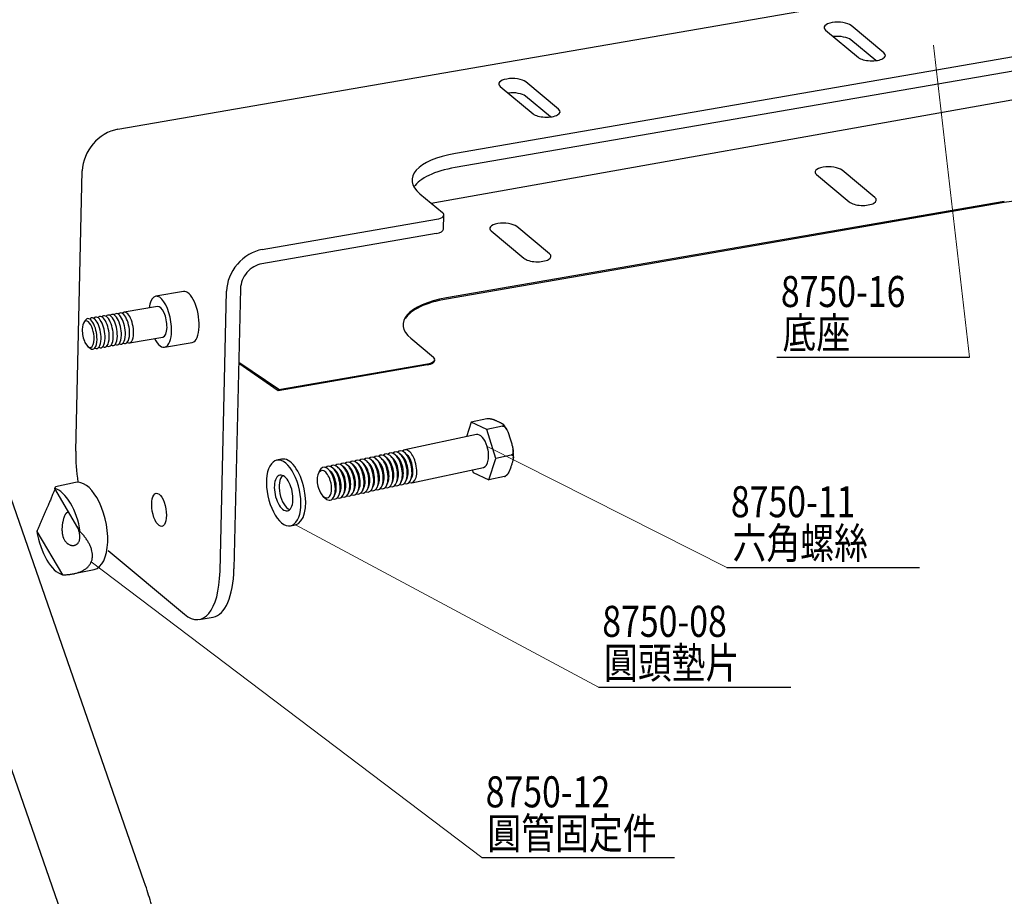
# Model space of a CAD drawing. Extents: x 350 to 674, y 34 to 509.
# Drawn here: x 487 to 583, y 118 to 203 of the extents above; entities that cross this region are included whole.
import ezdxf

# ---------------------------------------------------------------- set-up
doc = ezdxf.new("R2010")
doc.units = 0
doc.header["$LTSCALE"] = 5
doc.header["$MEASUREMENT"] = 0
doc.layers.get('0').update_dxf_attribs({"linetype": 'CONTINUOUS'})
doc.layers.add('DIM', color=2, linetype='CONTINUOUS')
doc.styles.get("Standard").update_dxf_attribs({"font": 'romans', "width": 0.8, "bigfont": 'lsp'})

msp = doc.modelspace()

# ---------------------------------------------------------------- linework, layer by layer
at = {"color": 0}
for p, q in [((496.823, 192.193), (600.192, 210.089)), ((570.89, 199.567), (567.716, 202.21)), ((565.245, 201.782), (568.418, 199.139)), ((570.091, 198.828), (567.684, 200.833)), ((583.406, 199.201), (529.475, 189.864)), ((583.374, 197.824), (529.443, 188.487)), ((527.11, 185.051), (592.726, 196.714)), ((533.784, 196.335), (536.958, 193.692)), ((539.43, 194.12), (536.256, 196.763)), ((538.631, 193.381), (536.224, 195.386)), ((492.738, 161.084), (493.371, 188.167)), ((564.366, 187.805), (567.54, 185.161)), ((570.012, 185.589), (566.838, 188.233)), ((526.016, 185.962), (528.205, 184.139)), ((582.527, 185.12), (528.596, 175.783)), ((582.528, 185.224), (528.597, 175.887)), ((528.299, 182.539), (528.331, 183.916)), ((510.775, 180.571), (527.628, 183.489)), ((527.596, 182.112), (510.742, 179.194)), ((532.906, 182.358), (536.08, 179.715)), ((538.552, 180.143), (535.378, 182.786)), ((503.157, 176.508), (500.483, 176.045)), ((506.69, 149.462), (507.323, 176.545)), ((508.672, 176.778), (508.038, 149.695)), ((500.653, 175.06), (497.423, 174.5)), ((493.658, 173.714), (493.526, 173.506)), ((497.935, 171.544), (501.165, 172.104)), ((501.336, 171.118), (504.01, 171.581)), ((525.138, 171.985), (527.327, 170.162)), ((493.93, 171.17), (494.125, 171.019)), ((512.318, 166.909), (508.502, 169.534)), ((512.371, 167.022), (508.504, 169.629)), ((512.371, 167.022), (526.75, 169.512)), ((527.453, 169.823), (527.453, 169.938)), ((526.749, 169.408), (512.318, 166.909)), ((530.982, 163.891), (530.527, 162.467)), ((532.487, 164.213), (530.982, 163.891)), ((532.501, 163.179), (530.982, 163.891)), ((534.007, 163.501), (532.501, 163.179)), ((533.353, 160.378), (532.501, 163.179)), ((531.495, 162.674), (524.547, 161.189)), ((524.766, 160.734), (524.557, 160.92)), ((512.63, 160.298), (512.167, 160.199)), ((520.598, 159.843), (520.388, 160.029)), ((521.061, 159.942), (520.851, 160.128)), ((521.524, 160.041), (521.315, 160.227)), ((521.987, 160.14), (521.778, 160.326)), ((522.45, 160.239), (522.241, 160.425)), ((522.913, 160.338), (522.704, 160.524)), ((523.376, 160.437), (523.167, 160.623)), ((523.84, 160.536), (523.63, 160.722)), ((524.303, 160.635), (524.093, 160.821)), ((532.684, 158.289), (533.353, 160.378)), ((534.858, 160.7), (533.353, 160.378)), ((516.313, 159.158), (516.198, 158.902)), ((517.356, 159.15), (517.146, 159.336)), ((517.819, 159.249), (517.609, 159.435)), ((518.282, 159.348), (518.073, 159.534)), ((518.745, 159.447), (518.536, 159.633)), ((519.208, 159.546), (518.999, 159.732)), ((519.671, 159.645), (519.462, 159.831)), ((520.134, 159.744), (519.925, 159.93)), ((525.225, 158.02), (532.172, 159.506)), ((531.082, 159.273), (531.165, 159.001)), ((531.165, 159.001), (532.684, 158.289)), ((499.371, 119.45), (485.659, 158.903)), ((523.271, 157.873), (523.386, 158.129)), ((523.734, 157.972), (523.849, 158.228)), ((524.197, 158.071), (524.312, 158.327)), ((524.66, 158.17), (524.775, 158.426)), ((525.123, 158.269), (525.238, 158.525)), ((534.19, 158.611), (532.684, 158.289)), ((493.183, 153.284), (490.714, 157.474)), ((492.732, 158.042), (490.798, 157.629)), ((518.639, 156.883), (518.754, 157.139)), ((519.102, 156.982), (519.217, 157.238)), ((519.566, 157.081), (519.68, 157.337)), ((520.029, 157.18), (520.144, 157.436)), ((520.492, 157.279), (520.607, 157.535)), ((520.955, 157.378), (521.07, 157.634)), ((521.418, 157.477), (521.533, 157.733)), ((521.881, 157.576), (521.996, 157.832)), ((522.344, 157.675), (522.459, 157.931)), ((522.808, 157.774), (522.922, 158.03)), ((516.67, 156.693), (516.879, 156.507)), ((517.713, 156.685), (517.828, 156.941)), ((518.176, 156.784), (518.291, 157.04)), ((477.549, 156.084), (491.261, 116.632)), ((488.982, 153.315), (491.451, 149.126)), ((513.522, 153.862), (513.985, 153.961)), ((495.86, 151.464), (503.246, 145.311)), ((492.593, 149.233), (494.527, 149.646)), ((504.687, 144.806), (506.035, 145.04))]:
    msp.add_line(p, q, dxfattribs=at)
for centre, major_axis, ratio, start_param, end_param in [((566.481, 201.996), (-1.375, 0.032), 0.395845, 5.174805, 6.745601), ((566.481, 201.996), (-1.375, 0.032), 0.395845, 3.604009, 5.174805), ((566.448, 200.619), (-1.375, 0.032), 0.395845, 3.604009, 5.045411), ((569.654, 199.353), (-1.375, 0.032), 0.395845, 0.462416, 3.604009), ((535.02, 196.549), (-1.375, 0.032), 0.395845, 3.604009, 5.174805), ((535.02, 196.549), (-1.375, 0.032), 0.395845, 5.174805, 6.745601), ((534.988, 195.172), (-1.375, 0.032), 0.395845, 3.604009, 5.045411), ((538.194, 193.906), (-1.375, 0.032), 0.395845, 0.462416, 3.604009), ((496.742, 188.75), (2.4, 2.881), 0.821873, 0.768234, 2.33903), ((532.758, 187.13), (-7.498, 0.175), 0.395845, 5.174805, 6.745601), ((565.602, 188.019), (-1.375, 0.032), 0.395845, 5.174805, 6.745601), ((565.602, 188.019), (-1.375, 0.032), 0.395845, 3.604009, 5.174805), ((532.725, 185.753), (-7.498, 0.175), 0.395845, 5.174805, 6.049051), ((568.776, 185.375), (-1.375, 0.032), 0.395845, 0.462416, 3.604009), ((585.81, 182.385), (-7.498, 0.175), 0.395845, 3.604009, 5.174805), ((527.081, 183.945), (-1.25, 0.029), 0.395845, 2.033212, 3.604009), ((534.142, 182.572), (-1.375, 0.032), 0.395845, 5.174805, 6.745601), ((534.142, 182.572), (-1.375, 0.032), 0.395845, 3.604009, 5.174805), ((527.049, 182.568), (1.25, -0.029), 0.395845, 5.174805, 6.283173), ((510.694, 177.129), (-2.4, -2.881), 0.821873, 3.909826, 5.480623), ((537.316, 179.929), (-1.375, 0.032), 0.395845, 0.462416, 3.604009), ((510.694, 177.129), (-1.44, -1.729), 0.821873, 3.909826, 5.480623), ((500.909, 173.582), (0.426, -2.463), 0.409672, 1.121947, 4.068859), ((503.583, 174.045), (0.426, -2.463), 0.409672, 1.121947, 3.141549), ((531.879, 173.152), (-7.498, 0.175), 0.395845, 5.174805, 6.745601), ((531.878, 173.048), (-7.498, 0.175), 0.395845, 5.174805, 6.049051), ((495.713, 172.682), (0.256, -1.478), 0.409672, 1.121947, 3.4723), ((496.106, 172.75), (0.256, -1.478), 0.409672, 1.121947, 3.4723), ((496.499, 172.818), (0.256, -1.478), 0.409672, 1.121947, 3.4723), ((496.893, 172.886), (0.256, -1.478), 0.409672, 1.121947, 3.4723), ((497.286, 172.954), (0.256, -1.478), 0.409672, 1.121947, 3.4723), ((497.679, 173.022), (0.256, -1.478), 0.409672, 1.121947, 3.4723), ((500.909, 173.582), (0.256, -1.478), 0.409672, 1.121947, 3.141549), ((493.943, 172.376), (0.222, -1.281), 0.409672, 1.121947, 4.263539), ((494.14, 172.41), (0.256, -1.478), 0.409672, 1.121947, 3.564682), ((494.533, 172.478), (0.256, -1.478), 0.409672, 1.121947, 3.4723), ((494.926, 172.546), (0.256, -1.478), 0.409672, 1.121947, 3.4723), ((495.32, 172.614), (0.256, -1.478), 0.409672, 1.121947, 3.4723), ((493.943, 172.376), (0.222, -1.281), 0.409672, 4.263539, 7.405132), ((496.893, 172.886), (0.256, -1.478), 0.409672, 5.95244, 7.405132), ((497.286, 172.954), (0.256, -1.478), 0.409672, 5.95244, 7.405132), ((497.679, 173.022), (0.256, -1.478), 0.409672, 5.95244, 7.405132), ((500.909, 173.582), (0.426, -2.463), 0.409672, 5.35593, 7.405132), ((500.909, 173.582), (0.256, -1.478), 0.409672, 6.283142, 7.405132), ((503.583, 174.045), (0.426, -2.463), 0.409672, 6.283142, 7.405132), ((494.14, 172.41), (0.256, -1.478), 0.409672, 5.860057, 7.405132), ((494.533, 172.478), (0.256, -1.478), 0.409672, 5.95244, 7.405132), ((494.926, 172.546), (0.256, -1.478), 0.409672, 5.95244, 7.405132), ((495.32, 172.614), (0.256, -1.478), 0.409672, 5.95244, 7.405132), ((495.713, 172.682), (0.256, -1.478), 0.409672, 5.95244, 7.405132), ((496.106, 172.75), (0.256, -1.478), 0.409672, 5.95244, 7.405132), ((496.499, 172.818), (0.256, -1.478), 0.409672, 5.95244, 7.405132), ((526.202, 169.863), (1.25, -0.029), 0.395845, 5.174805, 6.283173), ((526.203, 169.968), (-1.25, 0.029), 0.395845, 2.033212, 3.604009), ((531.833, 161.09), (0.339, -1.584), 0.480401, 1.745146, 3.141633), ((496.021, 158.349), (1.279, -7.39), 0.409672, 4.263539, 4.678721), ((523.497, 159.308), (-0.339, 1.584), 0.480401, 4.886739, 6.592329), ((523.96, 159.407), (-0.339, 1.584), 0.480401, 4.886739, 6.592329), ((524.423, 159.506), (-0.339, 1.584), 0.480401, 4.886739, 6.592329), ((524.886, 159.605), (-0.339, 1.584), 0.480401, 4.886739, 6.592329), ((531.833, 161.09), (0.339, -1.584), 0.480401, 0.00004, 1.745146), ((512.845, 157.03), (0.677, -3.168), 0.480401, 1.558893, 4.700486), ((513.308, 157.129), (0.677, -3.168), 0.480401, 1.558893, 3.141569), ((518.865, 158.317), (-0.339, 1.584), 0.480401, 4.886739, 6.592329), ((519.328, 158.416), (-0.339, 1.584), 0.480401, 4.886739, 6.592329), ((519.792, 158.515), (-0.339, 1.584), 0.480401, 4.886739, 6.592329), ((520.255, 158.614), (-0.339, 1.584), 0.480401, 4.886739, 6.592329), ((520.718, 158.714), (-0.339, 1.584), 0.480401, 4.886739, 6.592329), ((521.181, 158.813), (-0.339, 1.584), 0.480401, 4.886739, 6.592329), ((521.644, 158.912), (-0.339, 1.584), 0.480401, 4.886739, 6.592329), ((521.413, 158.862), (-0.282, 1.32), 0.480401, 4.886739, 5.703553), ((522.107, 159.011), (-0.339, 1.584), 0.480401, 4.886739, 6.592329), ((521.876, 158.961), (-0.282, 1.32), 0.480401, 4.886739, 5.703553), ((522.57, 159.11), (-0.339, 1.584), 0.480401, 4.886739, 6.592329), ((522.339, 159.06), (-0.282, 1.32), 0.480401, 4.886739, 5.703553), ((523.034, 159.209), (-0.339, 1.584), 0.480401, 4.886739, 6.592329), ((522.802, 159.159), (-0.282, 1.32), 0.480401, 4.886739, 5.703553), ((523.265, 159.258), (-0.282, 1.32), 0.480401, 4.886739, 5.703553), ((523.728, 159.357), (-0.282, 1.32), 0.480401, 4.886739, 5.703553), ((524.191, 159.456), (-0.282, 1.32), 0.480401, 4.886739, 5.703553), ((524.655, 159.555), (-0.282, 1.32), 0.480401, 4.886739, 5.703553), ((524.886, 159.605), (-0.339, 1.584), 0.480401, 2.832432, 4.886739), ((516.781, 157.872), (0.282, -1.32), 0.480401, 1.745146, 4.886739), ((517.013, 157.921), (-0.339, 1.584), 0.480401, 4.886739, 6.862849), ((517.476, 158.02), (-0.339, 1.584), 0.480401, 4.886739, 6.592329), ((517.244, 157.971), (-0.282, 1.32), 0.480401, 4.886739, 5.703553), ((517.939, 158.119), (-0.339, 1.584), 0.480401, 4.886739, 6.592329), ((517.707, 158.07), (-0.282, 1.32), 0.480401, 4.886739, 5.703553), ((518.402, 158.218), (-0.339, 1.584), 0.480401, 4.886739, 6.592329), ((518.171, 158.169), (-0.282, 1.32), 0.480401, 4.886739, 5.703553), ((518.634, 158.268), (-0.282, 1.32), 0.480401, 4.886739, 5.703553), ((519.097, 158.367), (-0.282, 1.32), 0.480401, 4.886739, 5.703553), ((519.56, 158.466), (-0.282, 1.32), 0.480401, 4.886739, 5.703553), ((520.023, 158.565), (-0.282, 1.32), 0.480401, 4.886739, 5.703553), ((520.255, 158.614), (-0.339, 1.584), 0.480401, 2.832432, 4.886739), ((520.486, 158.664), (-0.282, 1.32), 0.480401, 4.886739, 5.703553), ((520.718, 158.714), (-0.339, 1.584), 0.480401, 2.832432, 4.886739), ((520.949, 158.763), (-0.282, 1.32), 0.480401, 4.886739, 5.703553), ((520.486, 158.664), (-0.282, 1.32), 0.480401, 3.721257, 4.886739), ((521.181, 158.813), (-0.339, 1.584), 0.480401, 2.832432, 4.886739), ((520.949, 158.763), (-0.282, 1.32), 0.480401, 3.721257, 4.886739), ((521.644, 158.912), (-0.339, 1.584), 0.480401, 2.832432, 4.886739), ((521.413, 158.862), (-0.282, 1.32), 0.480401, 3.721257, 4.886739), ((522.107, 159.011), (-0.339, 1.584), 0.480401, 2.832432, 4.886739), ((521.876, 158.961), (-0.282, 1.32), 0.480401, 3.721257, 4.886739), ((522.57, 159.11), (-0.339, 1.584), 0.480401, 2.832432, 4.886739), ((522.339, 159.06), (-0.282, 1.32), 0.480401, 3.721257, 4.886739), ((523.034, 159.209), (-0.339, 1.584), 0.480401, 2.832432, 4.886739), ((522.802, 159.159), (-0.282, 1.32), 0.480401, 3.721257, 4.886739), ((523.497, 159.308), (-0.339, 1.584), 0.480401, 2.832432, 4.886739), ((523.265, 159.258), (-0.282, 1.32), 0.480401, 3.721257, 4.886739), ((523.96, 159.407), (-0.339, 1.584), 0.480401, 2.832432, 4.886739), ((523.728, 159.357), (-0.282, 1.32), 0.480401, 3.721257, 4.886739), ((524.423, 159.506), (-0.339, 1.584), 0.480401, 2.832432, 4.886739), ((524.191, 159.456), (-0.282, 1.32), 0.480401, 3.721257, 4.886739), ((524.655, 159.555), (-0.282, 1.32), 0.480401, 3.721257, 4.886739), ((493.63, 153.844), (0.898, -4.198), 0.480401, 2.177779, 3.14161), ((512.845, 157.03), (0.367, -1.716), 0.480401, 1.558893, 4.700486), ((513.308, 157.129), (0.367, -1.716), 0.480401, 3.426276, 4.700486), ((516.781, 157.872), (0.282, -1.32), 0.480401, 4.886739, 8.028331), ((517.013, 157.921), (-0.339, 1.584), 0.480401, 2.56196, 4.886739), ((517.476, 158.02), (-0.339, 1.584), 0.480401, 2.832432, 4.886739), ((517.244, 157.971), (-0.282, 1.32), 0.480401, 3.721257, 4.886739), ((517.939, 158.119), (-0.339, 1.584), 0.480401, 2.832432, 4.886739), ((517.707, 158.07), (-0.282, 1.32), 0.480401, 3.721257, 4.886739), ((518.402, 158.218), (-0.339, 1.584), 0.480401, 2.832432, 4.886739), ((518.171, 158.169), (-0.282, 1.32), 0.480401, 3.721257, 4.886739), ((518.865, 158.317), (-0.339, 1.584), 0.480401, 2.832432, 4.886739), ((518.634, 158.268), (-0.282, 1.32), 0.480401, 3.721257, 4.886739), ((519.328, 158.416), (-0.339, 1.584), 0.480401, 2.832432, 4.886739), ((519.097, 158.367), (-0.282, 1.32), 0.480401, 3.721257, 4.886739), ((519.792, 158.515), (-0.339, 1.584), 0.480401, 2.832432, 4.886739), ((519.56, 158.466), (-0.282, 1.32), 0.480401, 3.721257, 4.886739), ((520.023, 158.565), (-0.282, 1.32), 0.480401, 3.721257, 4.886739), ((491.083, 153.3), (0.898, -4.198), 0.480401, 2.177779, 2.890756), ((512.845, 157.03), (0.677, -3.168), 0.480401, 4.700486, 7.842079), ((512.845, 157.03), (0.367, -1.716), 0.480401, 4.700486, 7.842079), ((513.308, 157.129), (0.677, -3.168), 0.480401, 6.283162, 7.842079), ((493.63, 153.844), (0.898, -4.198), 0.480401, 0.000017, 2.177779), ((513.308, 157.129), (0.367, -1.716), 0.480401, 4.700486, 5.998504), ((491.083, 153.3), (0.898, -4.198), 0.480401, 1.464803, 2.177779), ((491.083, 153.3), (0.898, -4.198), 0.480401, 4.606395, 5.319372), ((491.083, 153.3), (0.898, -4.198), 0.480401, 5.319372, 6.032348), ((504.756, 152.43), (-1.279, 7.39), 0.409672, 3.141598, 4.263539), ((503.407, 152.197), (1.279, -7.39), 0.409672, 5.834336, 7.405132)]:
    msp.add_ellipse(centre, major_axis=major_axis, ratio=ratio, start_param=start_param, end_param=end_param, dxfattribs=at)
msp.add_ellipse((500.799, 155.399), major_axis=(-0.277, 1.601), ratio=0.409672, dxfattribs=at)
for points, knots in [([(532.487, 164.213), (532.502, 164.216), (532.518, 164.218), (532.539, 164.221), (532.543, 164.221), (532.552, 164.222), (532.556, 164.223), (532.569, 164.224), (532.577, 164.224), (532.595, 164.225), (532.603, 164.226), (532.621, 164.226), (532.629, 164.226), (532.655, 164.226), (532.672, 164.225), (532.705, 164.224), (532.722, 164.223), (532.746, 164.22), (532.754, 164.22), (532.769, 164.218), (532.777, 164.217), (532.8, 164.214), (532.814, 164.212), (532.843, 164.208), (532.857, 164.205), (532.885, 164.2), (532.899, 164.197), (532.919, 164.193), (532.925, 164.191), (532.938, 164.188), (532.945, 164.187), (532.976, 164.179), (533, 164.173), (533.047, 164.159), (533.069, 164.152), (533.113, 164.138), (533.134, 164.131), (533.175, 164.116), (533.195, 164.108), (533.234, 164.093), (533.253, 164.085), (533.291, 164.069), (533.31, 164.061), (533.346, 164.045), (533.365, 164.037), (533.419, 164.013), (533.454, 163.996), (533.525, 163.963), (533.56, 163.947), (533.63, 163.914), (533.665, 163.898), (533.735, 163.865), (533.77, 163.848), (533.821, 163.823), (533.838, 163.815), (533.871, 163.798), (533.888, 163.79), (533.92, 163.773), (533.936, 163.764), (533.966, 163.747), (533.981, 163.738), (534.01, 163.72), (534.024, 163.711), (534.049, 163.693), (534.061, 163.684), (534.083, 163.665), (534.093, 163.656), (534.105, 163.641), (534.109, 163.636), (534.114, 163.629), (534.115, 163.627), (534.118, 163.622), (534.12, 163.619), (534.123, 163.612), (534.125, 163.606), (534.128, 163.596), (534.128, 163.591), (534.128, 163.583), (534.128, 163.581), (534.127, 163.576), (534.126, 163.573), (534.123, 163.565), (534.121, 163.56), (534.115, 163.552), (534.113, 163.55), (534.109, 163.546), (534.108, 163.545), (534.105, 163.542), (534.103, 163.541), (534.096, 163.535), (534.088, 163.53), (534.077, 163.524), (534.074, 163.523), (534.069, 163.52), (534.067, 163.519), (534.059, 163.516), (534.053, 163.514), (534.035, 163.508), (534.022, 163.504), (534.007, 163.501)], [0, 0, 0, 0, 0.015625, 0.015625, 0.019531, 0.019531, 0.023437, 0.023437, 0.03125, 0.03125, 0.039062, 0.039062, 0.046875, 0.046875, 0.0625, 0.0625, 0.078125, 0.078125, 0.085937, 0.085937, 0.09375, 0.09375, 0.109375, 0.109375, 0.125, 0.125, 0.140625, 0.140625, 0.148437, 0.148437, 0.15625, 0.15625, 0.1875, 0.1875, 0.21875, 0.21875, 0.25, 0.25, 0.28125, 0.28125, 0.3125, 0.3125, 0.34375, 0.34375, 0.375, 0.375, 0.4375, 0.4375, 0.5, 0.5, 0.5625, 0.5625, 0.625, 0.625, 0.65625, 0.65625, 0.6875, 0.6875, 0.71875, 0.71875, 0.75, 0.75, 0.78125, 0.78125, 0.8125, 0.8125, 0.84375, 0.84375, 0.859375, 0.859375, 0.867187, 0.867187, 0.875, 0.875, 0.890625, 0.890625, 0.90625, 0.90625, 0.914062, 0.914062, 0.921875, 0.921875, 0.9375, 0.9375, 0.945312, 0.945312, 0.949219, 0.949219, 0.953125, 0.953125, 0.96875, 0.96875, 0.972656, 0.972656, 0.976562, 0.976562, 0.984375, 0.984375, 1, 1, 1, 1]), ([(534.007, 163.501), (534.022, 163.504), (534.037, 163.505), (534.056, 163.504), (534.06, 163.504), (534.068, 163.503), (534.072, 163.502), (534.084, 163.5), (534.092, 163.498), (534.107, 163.493), (534.115, 163.49), (534.13, 163.484), (534.138, 163.481), (534.16, 163.469), (534.174, 163.46), (534.202, 163.441), (534.215, 163.431), (534.234, 163.414), (534.241, 163.408), (534.253, 163.396), (534.259, 163.39), (534.277, 163.372), (534.288, 163.359), (534.31, 163.333), (534.321, 163.319), (534.341, 163.292), (534.351, 163.278), (534.365, 163.256), (534.37, 163.249), (534.379, 163.234), (534.384, 163.227), (534.406, 163.19), (534.423, 163.16), (534.455, 163.1), (534.469, 163.07), (534.498, 163.008), (534.511, 162.977), (534.537, 162.914), (534.549, 162.883), (534.573, 162.819), (534.584, 162.787), (534.607, 162.723), (534.618, 162.691), (534.639, 162.627), (534.65, 162.595), (534.68, 162.498), (534.7, 162.433), (534.74, 162.304), (534.76, 162.239), (534.779, 162.175)], [0, 0, 0, 0, 0.03125, 0.03125, 0.039062, 0.039062, 0.046875, 0.046875, 0.0625, 0.0625, 0.078125, 0.078125, 0.09375, 0.09375, 0.125, 0.125, 0.15625, 0.15625, 0.171875, 0.171875, 0.1875, 0.1875, 0.21875, 0.21875, 0.25, 0.25, 0.28125, 0.28125, 0.296875, 0.296875, 0.3125, 0.3125, 0.375, 0.375, 0.4375, 0.4375, 0.5, 0.5, 0.5625, 0.5625, 0.625, 0.625, 0.6875, 0.6875, 0.75, 0.75, 0.875, 0.875, 1, 1, 1, 1]), ([(534.423, 163.153), (534.387, 163.223), (534.292, 163.387), (534.182, 163.551), (534.107, 163.637), (534.099, 163.646)], [0, 0, 0, 0, 0.374641, 0.932748, 1, 1, 1, 1]), ([(534.779, 162.175), (534.799, 162.11), (534.819, 162.045), (534.858, 161.916), (534.877, 161.851), (534.914, 161.721), (534.933, 161.656), (534.958, 161.558), (534.966, 161.526), (534.981, 161.46), (534.989, 161.427), (535.002, 161.361), (535.008, 161.328), (535.018, 161.262), (535.023, 161.229), (535.028, 161.18), (535.029, 161.163), (535.031, 161.13), (535.032, 161.114), (535.034, 161.065), (535.033, 161.033), (535.03, 160.984), (535.028, 160.968), (535.025, 160.945), (535.024, 160.937), (535.021, 160.921), (535.019, 160.913), (535.014, 160.89), (535.01, 160.874), (535.003, 160.852), (535, 160.845), (534.996, 160.834), (534.994, 160.83), (534.991, 160.823), (534.99, 160.819), (534.981, 160.802), (534.974, 160.789), (534.957, 160.764), (534.947, 160.752), (534.925, 160.732), (534.913, 160.723), (534.897, 160.714), (534.893, 160.712), (534.887, 160.709), (534.883, 160.708), (534.873, 160.704), (534.865, 160.702), (534.858, 160.7)], [0, 0, 0, 0, 0.125, 0.125, 0.25, 0.25, 0.375, 0.375, 0.4375, 0.4375, 0.5, 0.5, 0.5625, 0.5625, 0.625, 0.625, 0.65625, 0.65625, 0.6875, 0.6875, 0.75, 0.75, 0.78125, 0.78125, 0.796875, 0.796875, 0.8125, 0.8125, 0.84375, 0.84375, 0.859375, 0.859375, 0.867188, 0.867188, 0.875, 0.875, 0.90625, 0.90625, 0.9375, 0.9375, 0.96875, 0.96875, 0.976562, 0.976562, 0.984375, 0.984375, 1, 1, 1, 1]), ([(535.052, 160.445), (535.057, 160.535), (535.06, 160.744), (535.048, 161.009), (535.026, 161.181), (535.019, 161.231)], [0, 0, 0, 0, 0.357873, 0.815601, 1, 1, 1, 1]), ([(534.858, 160.7), (534.873, 160.703), (534.887, 160.705), (534.904, 160.705), (534.907, 160.705), (534.914, 160.704), (534.917, 160.704), (534.926, 160.703), (534.938, 160.701), (534.949, 160.697), (534.959, 160.694), (534.964, 160.691), (534.978, 160.684), (534.987, 160.678), (535.001, 160.664), (535.008, 160.657), (535.016, 160.645), (535.019, 160.641), (535.024, 160.633), (535.026, 160.628), (535.033, 160.615), (535.036, 160.606), (535.043, 160.587), (535.045, 160.578), (535.049, 160.558), (535.051, 160.547), (535.053, 160.532), (535.053, 160.526), (535.054, 160.516), (535.055, 160.51), (535.056, 160.484), (535.055, 160.462), (535.053, 160.417), (535.05, 160.395), (535.044, 160.349), (535.04, 160.326), (535.031, 160.28), (535.026, 160.256), (535.015, 160.209), (535.009, 160.186), (534.996, 160.138), (534.99, 160.114), (534.976, 160.066), (534.969, 160.042), (534.947, 159.97), (534.932, 159.922), (534.902, 159.825), (534.886, 159.777), (534.855, 159.68), (534.84, 159.632), (534.809, 159.535), (534.793, 159.487), (534.768, 159.414), (534.76, 159.39), (534.743, 159.341), (534.734, 159.317), (534.716, 159.268), (534.706, 159.244), (534.686, 159.195), (534.676, 159.17), (534.654, 159.121), (534.643, 159.096), (534.619, 159.046), (534.606, 159.022), (534.578, 158.972), (534.564, 158.947), (534.54, 158.91), (534.532, 158.897), (534.519, 158.879), (534.515, 158.873), (534.506, 158.86), (534.501, 158.854), (534.487, 158.835), (534.477, 158.823), (534.457, 158.799), (534.447, 158.786), (534.43, 158.768), (534.425, 158.762), (534.413, 158.751), (534.407, 158.745), (534.39, 158.727), (534.377, 158.716), (534.358, 158.7), (534.351, 158.695), (534.341, 158.687), (534.338, 158.684), (534.331, 158.679), (534.327, 158.676), (534.31, 158.664), (534.295, 158.655), (534.277, 158.644), (534.273, 158.642), (534.265, 158.638), (534.261, 158.637), (534.25, 158.631), (534.242, 158.628), (534.22, 158.619), (534.205, 158.614), (534.19, 158.611)], [0, 0, 0, 0, 0.015625, 0.015625, 0.019531, 0.019531, 0.023437, 0.023437, 0.03125, 0.039062, 0.039062, 0.046875, 0.046875, 0.0625, 0.0625, 0.078125, 0.078125, 0.085937, 0.085937, 0.09375, 0.09375, 0.109375, 0.109375, 0.125, 0.125, 0.140625, 0.140625, 0.148437, 0.148437, 0.15625, 0.15625, 0.1875, 0.1875, 0.21875, 0.21875, 0.25, 0.25, 0.28125, 0.28125, 0.3125, 0.3125, 0.34375, 0.34375, 0.375, 0.375, 0.4375, 0.4375, 0.5, 0.5, 0.5625, 0.5625, 0.625, 0.625, 0.65625, 0.65625, 0.6875, 0.6875, 0.71875, 0.71875, 0.75, 0.75, 0.78125, 0.78125, 0.8125, 0.8125, 0.84375, 0.84375, 0.859375, 0.859375, 0.867187, 0.867187, 0.875, 0.875, 0.890625, 0.890625, 0.90625, 0.90625, 0.914062, 0.914062, 0.921875, 0.921875, 0.9375, 0.9375, 0.945312, 0.945312, 0.949219, 0.949219, 0.953125, 0.953125, 0.96875, 0.96875, 0.972656, 0.972656, 0.976562, 0.976562, 0.984375, 0.984375, 1, 1, 1, 1]), ([(534.19, 158.611), (534.205, 158.614), (534.218, 158.618), (534.233, 158.623), (534.236, 158.624), (534.242, 158.626), (534.245, 158.627), (534.253, 158.631), (534.258, 158.633), (534.266, 158.637), (534.269, 158.639), (534.272, 158.64)], [0, 0, 0, 0, 0.423549, 0.423549, 0.529436, 0.529436, 0.635323, 0.635323, 0.847097, 0.847097, 1, 1, 1, 1]), ([(492.142, 155.059), (492.139, 155.062), (492.136, 155.064), (492.124, 155.075), (492.114, 155.082), (492.1, 155.092), (492.096, 155.095), (492.087, 155.101), (492.082, 155.104), (492.059, 155.117), (492.042, 155.126), (492.007, 155.137), (491.99, 155.141), (491.965, 155.142), (491.956, 155.141), (491.944, 155.14), (491.94, 155.139), (491.931, 155.138), (491.927, 155.137), (491.906, 155.131), (491.89, 155.124), (491.858, 155.105), (491.842, 155.093), (491.81, 155.064), (491.795, 155.047), (491.775, 155.022), (491.771, 155.017), (491.764, 155.006), (491.76, 155), (491.748, 154.983), (491.74, 154.972), (491.718, 154.934), (491.688, 154.879), (491.659, 154.816), (491.637, 154.765), (491.63, 154.747), (491.62, 154.72), (491.616, 154.71), (491.609, 154.692), (491.606, 154.682), (491.589, 154.634), (491.576, 154.593), (491.55, 154.51), (491.538, 154.466), (491.515, 154.376), (491.504, 154.329), (491.491, 154.269), (491.489, 154.257), (491.484, 154.232), (491.476, 154.196), (491.469, 154.159), (491.457, 154.084), (491.449, 154.033), (491.435, 153.93), (491.429, 153.878), (491.423, 153.812), (491.422, 153.798), (491.42, 153.772), (491.419, 153.758), (491.416, 153.718), (491.415, 153.691), (491.411, 153.611), (491.41, 153.558), (491.41, 153.452), (491.412, 153.398), (491.417, 153.319), (491.419, 153.292), (491.422, 153.252), (491.423, 153.239), (491.426, 153.213), (491.428, 153.199), (491.435, 153.134), (491.443, 153.082), (491.462, 152.981), (491.473, 152.931), (491.499, 152.833), (491.514, 152.786), (491.535, 152.727), (491.539, 152.716), (491.548, 152.692), (491.552, 152.681), (491.566, 152.647), (491.576, 152.625), (491.606, 152.559), (491.628, 152.517), (491.652, 152.477)], [0, 0, 0, 0, 0.00585, 0.00585, 0.024968, 0.024968, 0.034528, 0.034528, 0.044087, 0.044087, 0.082323, 0.082323, 0.12056, 0.12056, 0.139678, 0.139678, 0.149237, 0.149237, 0.158796, 0.158796, 0.197033, 0.197033, 0.235269, 0.235269, 0.273506, 0.273506, 0.283065, 0.283065, 0.292624, 0.292624, 0.311742, 0.311742, 0.349979, 0.388215, 0.388215, 0.407334, 0.407334, 0.416893, 0.416893, 0.426452, 0.426452, 0.464689, 0.464689, 0.502925, 0.502925, 0.541162, 0.541162, 0.550721, 0.550721, 0.56028, 0.579398, 0.579398, 0.617635, 0.617635, 0.655871, 0.655871, 0.66543, 0.66543, 0.674989, 0.674989, 0.694108, 0.694108, 0.732344, 0.732344, 0.770581, 0.770581, 0.789699, 0.789699, 0.799258, 0.799258, 0.808817, 0.808817, 0.847054, 0.847054, 0.88529, 0.88529, 0.923527, 0.923527, 0.933086, 0.933086, 0.942645, 0.942645, 0.961763, 0.961763, 1, 1, 1, 1]), ([(491.652, 152.477), (491.676, 152.436), (491.701, 152.398), (491.754, 152.327), (491.81, 152.26), (491.871, 152.201), (491.911, 152.167), (491.919, 152.161), (491.935, 152.148), (491.943, 152.141), (491.968, 152.123), (491.984, 152.111), (492.035, 152.078), (492.069, 152.059), (492.138, 152.025), (492.173, 152.01), (492.226, 151.992), (492.244, 151.987), (492.27, 151.979), (492.279, 151.977), (492.297, 151.973), (492.306, 151.971), (492.35, 151.962), (492.386, 151.958), (492.456, 151.954), (492.49, 151.954), (492.541, 151.958), (492.558, 151.96), (492.583, 151.964), (492.592, 151.966), (492.608, 151.969), (492.616, 151.971), (492.658, 151.981), (492.689, 151.991), (492.75, 152.017), (492.78, 152.032), (492.836, 152.066), (492.863, 152.086), (492.894, 152.113), (492.9, 152.119), (492.913, 152.131), (492.919, 152.137), (492.937, 152.155), (492.948, 152.168), (492.981, 152.207), (493.021, 152.264), (493.054, 152.328), (493.075, 152.38), (493.082, 152.397), (493.091, 152.424), (493.094, 152.433), (493.1, 152.452), (493.102, 152.461), (493.115, 152.509), (493.123, 152.548), (493.135, 152.629), (493.139, 152.671), (493.143, 152.757), (493.143, 152.801), (493.14, 152.858), (493.14, 152.869), (493.138, 152.892), (493.135, 152.927), (493.132, 152.962), (493.123, 153.032), (493.115, 153.08), (493.097, 153.176), (493.086, 153.224), (493.07, 153.286), (493.067, 153.298), (493.061, 153.323), (493.057, 153.335), (493.047, 153.373), (493.039, 153.397), (493.017, 153.472), (493, 153.521), (492.965, 153.621), (492.946, 153.67), (492.923, 153.729), (492.919, 153.738), (492.916, 153.747)], [0, 0, 0, 0, 0.038191, 0.038191, 0.076381, 0.114572, 0.114572, 0.124119, 0.124119, 0.133667, 0.133667, 0.152762, 0.152762, 0.190953, 0.190953, 0.229143, 0.229143, 0.248238, 0.248238, 0.257786, 0.257786, 0.267334, 0.267334, 0.305524, 0.305524, 0.343715, 0.343715, 0.36281, 0.36281, 0.372358, 0.372358, 0.381905, 0.381905, 0.420096, 0.420096, 0.458286, 0.458286, 0.496477, 0.496477, 0.506025, 0.506025, 0.515572, 0.515572, 0.534667, 0.534667, 0.572858, 0.611049, 0.611049, 0.630144, 0.630144, 0.639691, 0.639691, 0.649239, 0.649239, 0.68743, 0.68743, 0.72562, 0.72562, 0.763811, 0.763811, 0.773358, 0.773358, 0.782906, 0.802001, 0.802001, 0.840192, 0.840192, 0.878382, 0.878382, 0.88793, 0.88793, 0.897478, 0.897478, 0.916573, 0.916573, 0.954763, 0.954763, 0.992954, 0.992954, 1, 1, 1, 1]), ([(501.368, 106.548), (501.369, 106.733), (501.369, 107.264), (501.352, 108.144), (501.307, 109.183), (501.238, 110.219), (501.143, 111.249), (501.025, 112.272), (500.881, 113.286), (500.713, 114.288), (500.52, 115.279), (500.303, 116.255), (500.061, 117.215), (499.794, 118.158), (499.56, 118.899), (499.414, 119.326), (499.371, 119.45)], [0, 0, 0, 0, 0.04086, 0.117518, 0.194193, 0.270901, 0.34767, 0.424528, 0.501505, 0.578631, 0.655938, 0.733456, 0.811219, 0.889259, 0.967609, 1, 1, 1, 1])]:
    msp.add_open_spline(points, degree=3, knots=knots, dxfattribs=at)
msp.add_open_spline([(534.27, 158.641), (534.293, 158.65), (534.311, 158.669)], degree=2, dxfattribs=at)
for points, weights in [([(490.739, 157.441), (490.517, 156.864), (489.836, 155.268), (488.982, 153.315)], [0.849079378714, 0.793232822823, 0.843539696585, 1]), ([(490.714, 157.474), (490.764, 157.574), (490.794, 157.628), (490.801, 157.63)], [1, 0.963693852729, 0.933103623906, 0.908229313531]), ([(491.451, 149.126), (494.703, 149.107), (495.453, 150.909), (493.183, 153.284)], [1, 0.769392033543, 0.769392033543, 1])]:
    msp.add_rational_spline(points, weights, degree=3, dxfattribs=at)
at = {"layer": 'DIM', "lineweight": 18}
for p, q in [((579.167, 170.152), (575.691, 200.324)), ((555.704, 149.83), (532.524, 161.525)), ((543.273, 138.265), (513.985, 153.961)), ((531.997, 121.786), (494.244, 150.37))]:
    msp.add_line(p, q, dxfattribs=at)
at = {"layer": 'DIM'}
for p, q in [((560.54, 170.152), (579.167, 170.152)), ((555.704, 149.83), (574.331, 149.83)), ((543.273, 138.265), (561.899, 138.265)), ((531.997, 121.786), (550.624, 121.786))]:
    msp.add_line(p, q, dxfattribs=at)

# ---------------------------------------------------------------- texts
at = {"layer": 'DIM', "width": 0.8}
for s, p in [('8750-16', (560.922, 175.008)), ('底座', (561.084, 171)), ('8750-11', (556.086, 154.686)), ('六角螺絲', (556.248, 150.678)), ('8750-08', (543.655, 143.122)), ('圓頭墊片', (543.816, 139.113)), ('8750-12', (532.379, 126.642)), ('圓管固定件', (532.541, 122.634))]:
    msp.add_text(s, height=3, dxfattribs=at).set_placement(p)

doc.saveas('drawing.dxf')
